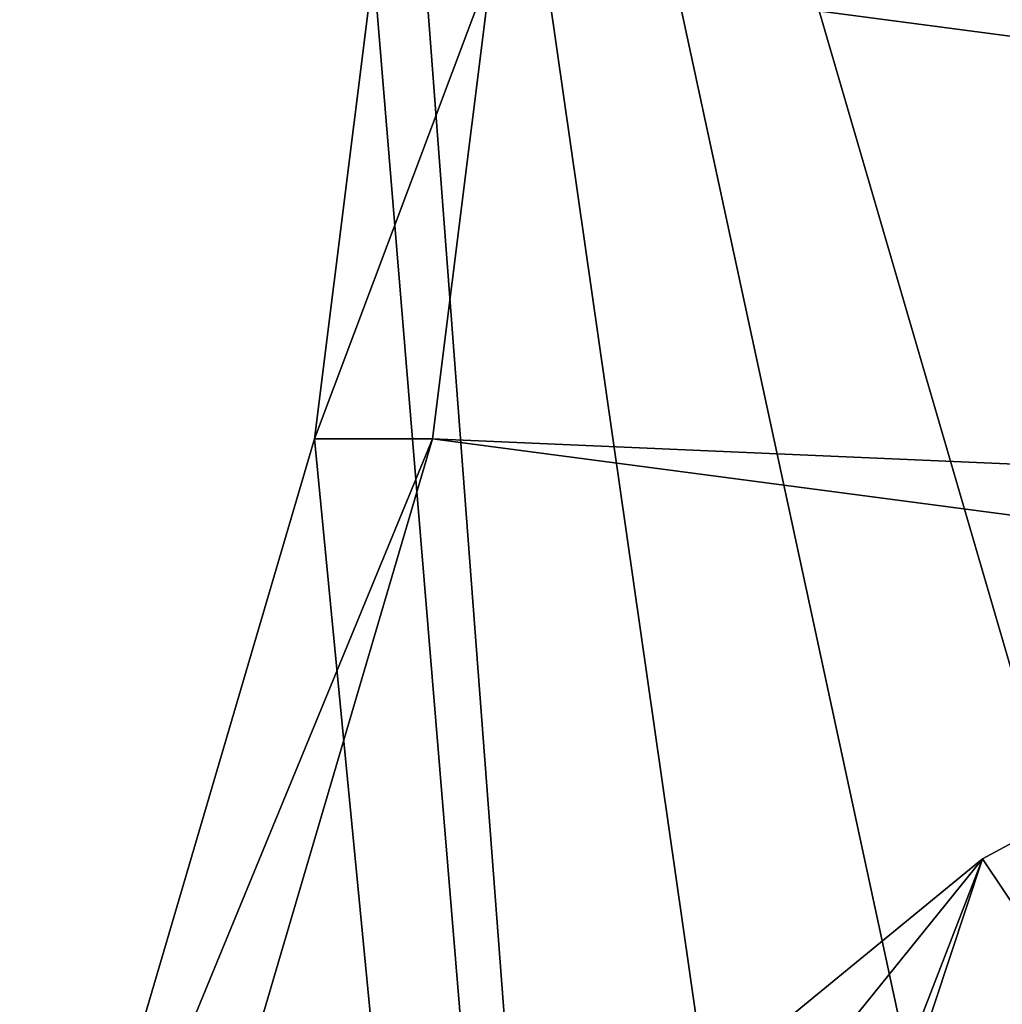
# Model space of a CAD drawing. Units: metres. Extents: x -0.33 to 0.33, y -0.65 to 0.65.
# Drawn here: x -0.27 to -0.18, y -0.04 to 0.05 of the extents above; entities that cross this region are included whole.
import ezdxf

# ---------------------------------------------------------------- set-up
doc = ezdxf.new("R2010")
doc.units = ezdxf.units.M

msp = doc.modelspace()

# ---------------------------------------------------------------- linework, layer by layer
for points in [[(-0.23, 0.48, 0.4246), (-0.225, 0.05, 0.4246), (0.23, -0.01, 0.4246)], [(-0.23, 0.48, 0.4246), (0.23, -0.01, 0.4246), (0.255, 0.075, 0.4246)], [(-0.242, 0.2, 0.3846), (0.265, 0.075, 0.3846), (0.24, -0.01, 0.3846)], [(-0.242, 0.2, 0.3846), (0.24, -0.01, 0.3846), (0.235, -0.05, 0.3846)], [(-0.242, 0.2, 0.3846), (0.235, -0.05, 0.3846), (0.24, -0.11, 0.3846)], [(-0.242, 0.2, 0.3846), (0.24, -0.11, 0.3846), (0.242, -0.2, 0.3846)], [(-0.242, 0.2, 0.3846), (0.242, -0.2, 0.3846), (0.242, -0.385, 0.3846)], [(-0.242, 0.2, 0.3846), (0.242, -0.385, 0.3846), (0.24, -0.48, 0.3846)], [(-0.242, 0.2, 0.3846), (0.24, -0.48, 0.3846), (0.237106, -0.518734, 0.3846)], [(-0.242, 0.2, 0.3846), (0.237106, -0.518734, 0.3846), (0.232, -0.545, 0.3846)], [(-0.242, 0.2, 0.3846), (0.232, -0.545, 0.3846), (0.225106, -0.571266, 0.3846)], [(-0.242, 0.2, 0.3846), (0.225106, -0.571266, 0.3846), (0.210902, -0.594962, 0.3846)], [(-0.242, 0.2, 0.3846), (0.210902, -0.594962, 0.3846), (0.188779, -0.613766, 0.3846)], [(-0.242, 0.2, 0.3846), (0.188779, -0.613766, 0.3846), (0.160902, -0.62584, 0.3846)], [(-0.242, 0.2, 0.3846), (0.160902, -0.62584, 0.3846), (0.13, -0.63, 0.3846)], [(-0.242, 0.2, 0.3846), (0.13, -0.63, 0.3846), (0, -0.63, 0.3846)], [(-0.242, 0.2, 0.3846), (0, -0.63, 0.3846), (-0.06438, -0.623659, 0.3846)], [(-0.242, 0.2, 0.3846), (-0.06438, -0.623659, 0.3846), (-0.126286, -0.60488, 0.3846)], [(-0.242, 0.2, 0.3846), (-0.126286, -0.60488, 0.3846), (-0.183338, -0.574385, 0.3846)], [(-0.242, 0.2, 0.3846), (-0.183338, -0.574385, 0.3846), (-0.235, 0.05, 0.3846)], [(-0.24, 0.01, 0.3846), (-0.24, 0.01, 0.4146), (-0.235, 0.05, 0.4146)], [(-0.24, 0.01, 0.3846), (-0.235, 0.05, 0.4146), (-0.235, 0.05, 0.3846)], [(-0.24, 0.01, 0.4146), (-0.23, 0.01, 0.4246), (-0.225, 0.05, 0.4246)], [(-0.24, 0.01, 0.4146), (-0.225, 0.05, 0.4246), (-0.235, 0.05, 0.4146)], [(-0.183338, -0.574385, 0.3846), (-0.24, 0.01, 0.3846), (-0.235, 0.05, 0.3846)], [(0.23, -0.01, 0.4246), (-0.225, 0.05, 0.4246), (-0.23, 0.01, 0.4246)], [(-0.06438, 0.023659, 0.7356), (-0.150004, -0.075503, 0.7356), (-0.190919, -0.109081, 0.7356)], [(-0.126286, 0.00512, 0.7356), (-0.06438, 0.023659, 0.7356), (-0.190919, -0.109081, 0.7356)], [(0, 0.0182, 0.7581), (-0.061805, 0.010713, 0.7581), (-0.224011, -0.075989, 0.7581)], [(-0.107458, -0.040575, 0.7581), (0, 0.0182, 0.7581), (-0.224011, -0.075989, 0.7581)], [(-0.061805, 0.010713, 0.7581), (-0.121234, -0.007085, 0.7581), (-0.224011, -0.075989, 0.7581)], [(-0.265, -0.075, 0.3846), (-0.265, -0.075, 0.4146), (-0.24, 0.01, 0.4146)], [(-0.265, -0.075, 0.3846), (-0.24, 0.01, 0.4146), (-0.24, 0.01, 0.3846)], [(-0.265, -0.075, 0.4146), (-0.255, -0.075, 0.4246), (-0.23, 0.01, 0.4246)], [(-0.265, -0.075, 0.4146), (-0.23, 0.01, 0.4246), (-0.24, 0.01, 0.4146)], [(-0.183338, -0.574385, 0.3846), (-0.265, -0.075, 0.3846), (-0.24, 0.01, 0.3846)], [(0.225, -0.05, 0.4246), (-0.23, 0.01, 0.4246), (-0.255, -0.075, 0.4246)], [(0.23, -0.01, 0.4246), (-0.23, 0.01, 0.4246), (0.225, -0.05, 0.4246)], [(-0.126286, 0.00512, 0.7356), (-0.190919, -0.109081, 0.7356), (-0.224497, -0.149996, 0.7356)], [(-0.183338, -0.025615, 0.7356), (-0.126286, 0.00512, 0.7356), (-0.224497, -0.149996, 0.7356)], [(-0.183338, -0.025615, 0.7491), (-0.126286, 0.00512, 0.7491), (-0.126286, 0.00512, 0.7356)], [(-0.183338, -0.025615, 0.7491), (-0.126286, 0.00512, 0.7356), (-0.183338, -0.025615, 0.7356)], [(-0.176005, -0.03659, 0.7581), (-0.126286, 0.00512, 0.7491), (-0.183338, -0.025615, 0.7491)], [(-0.121234, -0.007085, 0.7581), (-0.176005, -0.03659, 0.7581), (-0.224011, -0.075989, 0.7581)], [(-0.183338, -0.025615, 0.7356), (-0.224497, -0.149996, 0.7356), (-0.249447, -0.196675, 0.7356)], [(-0.233345, -0.066655, 0.7356), (-0.183338, -0.025615, 0.7356), (-0.249447, -0.196675, 0.7356)], [(-0.233345, -0.066655, 0.7491), (-0.183338, -0.025615, 0.7491), (-0.183338, -0.025615, 0.7356)], [(-0.233345, -0.066655, 0.7491), (-0.183338, -0.025615, 0.7356), (-0.233345, -0.066655, 0.7356)], [(-0.224011, -0.075989, 0.7581), (-0.183338, -0.025615, 0.7491), (-0.233345, -0.066655, 0.7491)], [(-0.224011, -0.075989, 0.7581), (-0.176005, -0.03659, 0.7581), (-0.183338, -0.025615, 0.7491)]]:
    msp.add_3dface(points)

doc.saveas('drawing.dxf')
